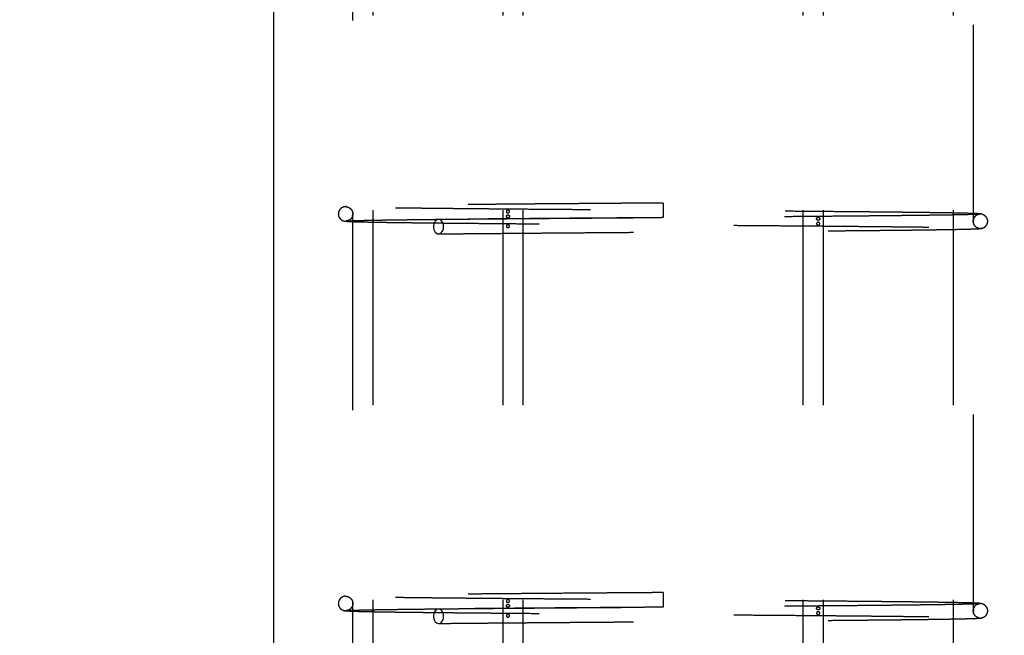
# Model space of a CAD drawing. Extents: x 0.2 to 16.8, y 0.2 to 10.8.
# Drawn here: x 2.4 to 2.9, y 6.7 to 7 of the extents above; entities that cross this region are included whole.
import ezdxf

# ---------------------------------------------------------------- set-up
doc = ezdxf.new("R2010")
doc.units = 0
doc.header["$MEASUREMENT"] = 0
doc.header["$PDSIZE"] = -1
doc.linetypes.add('SLD-DASHED', pattern=[0.075, 0.05, -0.025])
doc.linetypes.add('SLD-SOLID', pattern=[0])
doc.layers.get('0').update_dxf_attribs({"linetype": 'CONTINUOUS'})
doc.layers.get('DEFPOINTS').update_dxf_attribs({"linetype": 'CONTINUOUS'})
doc.layers.add('LAYER_1', color=7, linetype='SLD-SOLID')
doc.styles.add('SLDTEXTSTYLE1', font='ARIAL.TTF', dxfattribs={"width": 0.948})
doc.dimstyles.new('SLDDIMSTYLE1', dxfattribs={"dimtxt": 0.101115, "dimasz": 0.188, "dimexe": 0, "dimexo": 0.0625, "dimgap": 0.025279, "dimtad": 0, "dimtih": 1, "dimtoh": 1, "dimdec": 1, "dimlfac": 60, "dimrnd": 1e-09, "dimzin": 12, "dimtxsty": 'SLDTEXTSTYLE1', "dimsah": 1, "dimcen": 0.09, "dimazin": 3, "dimtfac": 1, "dimtdec": 1, "dimtmove": 0, "dimatfit": 3, "dimtolj": 1, "dimtzin": 12})
doc.dimstyles.new('SLDDIMSTYLE2', dxfattribs={"dimtxt": 0.101115, "dimasz": 0.188, "dimexe": 0, "dimexo": 0.0625, "dimgap": 0.025279, "dimtad": 0, "dimtih": 1, "dimtoh": 1, "dimdec": 1, "dimlfac": 60, "dimrnd": 1e-09, "dimzin": 4, "dimtxsty": 'SLDTEXTSTYLE1', "dimsah": 1, "dimcen": 0.09, "dimazin": 3, "dimtfac": 1, "dimtdec": 1, "dimtmove": 0, "dimatfit": 3, "dimtolj": 1, "dimtzin": 12})

# ---------------------------------------------------------------- blocks, each defined once
blk = doc.blocks.new('_D_7')
at = {"layer": 'DEFPOINTS', "color": 0}
for p in [(0.79758, 7.68809), (2.56285, 7.68809), (2.56285, 7.60476)]:
    blk.add_point(p, dxfattribs=at)
at = {"layer": 'LAYER_1', "color": 0}
for p, q in [((0.98558, 8.75071), (0.79758, 8.75071)), ((0.79758, 8.75071), (0.79758, 7.68809)), ((2.50035, 7.68809), (0.79758, 7.68809)), ((0.79758, 7.60476), (0.79758, 7.68809)), ((0.79758, 7.68809), (0.79758, 7.60476)), ((2.50035, 7.60476), (0.79758, 7.60476)), ((0.79758, 7.41676), (0.79758, 7.22876))]:
    blk.add_line(p, q, dxfattribs=at)
for points in [[(0.76624, 7.87609), (0.82891, 7.87609), (0.79758, 7.68809)], [(0.82891, 7.41676), (0.76624, 7.41676), (0.79758, 7.60476)]]:
    blk.add_solid(points, dxfattribs=at)
at = {"layer": 'LAYER_1', "color": 0, "insert": (1.01086, 9.31371), "char_height": 0.1011149, "attachment_point": 1, "style": 'SLDTEXTSTYLE1'}
blk.add_mtext('\\A1;5.0 [130] MEASURED FROM TOP OF OPERATOR PILE.\\PAREA ALONG ENTIRE GATE TRAVEL MUST BE \\PCLEAR OF OBSTRUCTIONS TO ALLOW FOR\\PPROPER  OPERATION OF GATE.\\PSURROUNDING GROUND SHOULD BE RESILIENT \\PENOUGH TO ALLOW CLEARING OF MUD, SNOW, ICE\\POR DEBRIS BUILD UP.', dxfattribs=at)
blk = doc.blocks.new('_D_8')
at = {"layer": 'DEFPOINTS', "color": 0}
for p in [(9.41545, 7.62476), (2.56285, 7.60476), (7.03094, 7.60476)]:
    blk.add_point(p, dxfattribs=at)
at = {"layer": 'LAYER_1', "color": 0}
for p, q in [((7.03094, 7.81276), (7.03094, 8.00076)), ((9.35295, 7.62476), (7.03094, 7.62476)), ((7.03094, 7.62476), (7.03094, 7.60476)), ((7.03094, 7.60476), (7.03094, 7.62476)), ((2.62535, 7.60476), (7.03094, 7.60476)), ((7.03094, 5.89137), (7.03094, 7.60476)), ((6.84294, 5.89137), (7.03094, 5.89137))]:
    blk.add_line(p, q, dxfattribs=at)
for points in [[(6.99961, 7.81276), (7.06228, 7.81276), (7.03094, 7.62476)], [(7.06228, 7.41676), (6.99961, 7.41676), (7.03094, 7.60476)]]:
    blk.add_solid(points, dxfattribs=at)
at = {"layer": 'LAYER_1', "color": 0, "insert": (4.61708, 6.11389), "char_height": 0.1011149, "attachment_point": 1, "style": 'SLDTEXTSTYLE1'}
blk.add_mtext('\\A1;CAST THE 2 BACKSET PILES\\P1.2 [30] BELOW THE HIGHEST\\PELEVATION ALONG GATE TRAVEL', dxfattribs=at)
blk = doc.blocks.new('_D_9')
at = {"layer": 'DEFPOINTS', "color": 0}
for p in [(9.41545, 7.62476), (2.55778, 7.57143), (5.28651, 7.57143)]:
    blk.add_point(p, dxfattribs=at)
at = {"layer": 'LAYER_1', "color": 0}
for p, q in [((5.28651, 7.81276), (5.28651, 8.00076)), ((9.35295, 7.62476), (5.28651, 7.62476)), ((5.28651, 7.62476), (5.28651, 7.57143)), ((5.28651, 7.57143), (5.28651, 7.62476)), ((2.62028, 7.57143), (5.28651, 7.57143)), ((5.28651, 6.92792), (5.28651, 7.57143)), ((5.09851, 6.92792), (5.28651, 6.92792))]:
    blk.add_line(p, q, dxfattribs=at)
for points in [[(5.25517, 7.81276), (5.31784, 7.81276), (5.28651, 7.62476)], [(5.31784, 7.38343), (5.25517, 7.38343), (5.28651, 7.57143)]]:
    blk.add_solid(points, dxfattribs=at)
at = {"layer": 'LAYER_1', "color": 0, "insert": (3.6, 7.23556), "char_height": 0.1011149, "attachment_point": 1, "style": 'SLDTEXTSTYLE1'}
blk.add_mtext('\\A1;CAST REAR REST PILE\\P3.2 [81] BELOW THE \\PHIGHEST ELEVATION\\PALONG GATE TRAVEL', dxfattribs=at)

msp = doc.modelspace()

# ---------------------------------------------------------------- linework, layer by layer
at = {"color": 7, "linetype": 'SLD-SOLID'}
msp.add_line((2.55779, 7.57143), (2.55779, 6.37143), dxfattribs=at)
at = {"color": 9, "linetype": 'SLD-DASHED'}
for p, q in [((2.60895, 6.42143), (2.60895, 7.52143)), ((2.67549, 7.52143), (2.67549, 6.42143)), ((2.68599, 6.42143), (2.68599, 7.52143)), ((2.82958, 7.52143), (2.82958, 6.42143)), ((2.84008, 6.42143), (2.84008, 7.52143)), ((2.90662, 7.52143), (2.90662, 6.42143)), ((2.59845, 7.11878), (2.59845, 6.92031)), ((2.91712, 6.91657), (2.91712, 7.11504)), ((2.75779, 6.92513), (2.75779, 6.91772)), ((2.59569, 6.92316), (2.59575, 6.92318)), ((2.59853, 6.91951), (2.59853, 6.91964)), ((2.594, 6.91598), (2.59403, 6.91596)), ((2.59845, 6.91878), (2.59845, 6.72031)), ((2.91712, 6.71657), (2.91712, 6.91504)), ((2.59569, 6.72316), (2.59575, 6.72318)), ((2.75779, 6.72513), (2.75779, 6.71772)), ((2.59845, 6.71878), (2.59845, 6.52031)), ((2.59853, 6.71951), (2.59853, 6.71964)), ((2.594, 6.71598), (2.59403, 6.71596)), ((2.91712, 6.51657), (2.91712, 6.71504))]:
    msp.add_line(p, q, dxfattribs=at)
at = {"color": 9, "linetype": 'SLD-DASHED', "flags": 128}
for points in [[(2.64518, 6.91299), (2.64509, 6.91391), (2.64485, 6.91478), (2.64447, 6.91553), (2.64396, 6.91612), (2.64337, 6.91652), (2.64272, 6.91669), (2.64206, 6.91663), (2.64144, 6.91634), (2.64088, 6.91585), (2.64043, 6.91517), (2.64012, 6.91435), (2.63995, 6.91345), (2.63995, 6.91252), (2.64012, 6.91162), (2.64043, 6.91081), (2.64088, 6.91013), (2.64144, 6.90963), (2.64206, 6.90935), (2.64272, 6.90929), (2.64337, 6.90946), (2.64396, 6.90986), (2.64447, 6.91045), (2.64485, 6.9112), (2.64509, 6.91207), (2.64518, 6.91299)], [(2.91712, 6.91504), (2.91712, 6.91503), (2.9171, 6.9151), (2.91707, 6.91526), (2.91705, 6.91545), (2.91704, 6.91569), (2.91704, 6.91592), (2.91705, 6.91612), (2.91707, 6.9163), (2.91709, 6.91645), (2.91711, 6.91655), (2.91712, 6.91657), (2.91712, 6.91657)], [(2.64518, 6.71299), (2.64509, 6.71391), (2.64485, 6.71478), (2.64447, 6.71553), (2.64396, 6.71612), (2.64337, 6.71652), (2.64272, 6.71669), (2.64206, 6.71663), (2.64144, 6.71634), (2.64088, 6.71585), (2.64043, 6.71517), (2.64012, 6.71435), (2.63995, 6.71345), (2.63995, 6.71252), (2.64012, 6.71162), (2.64043, 6.71081), (2.64088, 6.71013), (2.64144, 6.70963), (2.64206, 6.70935), (2.64272, 6.70929), (2.64337, 6.70946), (2.64396, 6.70986), (2.64447, 6.71045), (2.64485, 6.7112), (2.64509, 6.71207), (2.64518, 6.71299)], [(2.91712, 6.71504), (2.91712, 6.71503), (2.9171, 6.7151), (2.91707, 6.71526), (2.91705, 6.71545), (2.91704, 6.71569), (2.91704, 6.71592), (2.91705, 6.71612), (2.91707, 6.7163), (2.91709, 6.71645), (2.91711, 6.71655), (2.91712, 6.71657), (2.91712, 6.71657)]]:
    msp.add_lwpolyline(points, dxfattribs=at)
at = {"color": 9, "linetype": 'SLD-DASHED'}
for points, knots in [([(2.75779, 6.92513), (2.75601, 6.92512), (2.75266, 6.9251), (2.74789, 6.92506), (2.74339, 6.92503), (2.73886, 6.925), (2.73349, 6.92496), (2.7272, 6.92491), (2.71994, 6.92485), (2.71186, 6.92479), (2.70321, 6.92473), (2.6943, 6.92466), (2.68574, 6.92459), (2.6776, 6.92452), (2.66987, 6.92445), (2.66334, 6.9244), (2.6579, 6.92435), (2.65343, 6.9243), (2.64915, 6.92426), (2.64494, 6.92422), (2.64071, 6.92418), (2.63637, 6.92413), (2.63191, 6.92408), (2.62738, 6.92403), (2.62298, 6.92397), (2.61876, 6.92392), (2.61477, 6.92386), (2.61094, 6.9238), (2.60733, 6.92373), (2.60401, 6.92366), (2.60106, 6.92359), (2.59855, 6.92352), (2.59659, 6.92344), (2.59517, 6.92336), (2.59484, 6.92331), (2.59467, 6.92328)], [0, 0, 0, 0, 0.021153, 0.039864, 0.056821, 0.074793, 0.094068, 0.121279, 0.150727, 0.182413, 0.220735, 0.258809, 0.296114, 0.332652, 0.368421, 0.403423, 0.426515, 0.449258, 0.471656, 0.493814, 0.517408, 0.542538, 0.569607, 0.598616, 0.629565, 0.659384, 0.690807, 0.723836, 0.758469, 0.794708, 0.832552, 0.872003, 0.913061, 0.955726, 1, 1, 1, 1]), ([(2.5951, 6.92333), (2.59466, 6.92329), (2.59385, 6.92321), (2.59284, 6.92271), (2.59214, 6.92213), (2.5917, 6.92156), (2.59143, 6.92106), (2.59129, 6.92068), (2.59122, 6.92042), (2.59118, 6.92022), (2.59111, 6.91977), (2.59111, 6.91932), (2.59119, 6.91874), (2.59137, 6.91814), (2.59175, 6.91742), (2.59242, 6.91666), (2.59349, 6.91597), (2.5944, 6.91587), (2.59488, 6.91581)], [0, 0, 0, 0, 0.13591, 0.253931, 0.353317, 0.434002, 0.496325, 0.540836, 0.556705, 0.568604, 0.585568, 0.632037, 0.666217, 0.70966, 0.763765, 0.829969, 0.909081, 1, 1, 1, 1]), ([(2.59489, 6.92323), (2.59527, 6.92319), (2.596, 6.92313), (2.59692, 6.92265), (2.59756, 6.92209), (2.59799, 6.92151), (2.59826, 6.92098), (2.5984, 6.92058), (2.59845, 6.92034), (2.59846, 6.92026)], [0, 0, 0, 0, 0.234727, 0.438315, 0.609219, 0.748827, 0.871119, 0.961167, 1, 1, 1, 1]), ([(2.59852, 6.91925), (2.5985, 6.9191), (2.59847, 6.91875), (2.5983, 6.91818), (2.59797, 6.91747), (2.59735, 6.91673), (2.59636, 6.91605), (2.59554, 6.91596), (2.5951, 6.91591)], [0, 0, 0, 0, 0.0881599, 0.2092194, 0.3591685, 0.5401896, 0.753957, 1, 1, 1, 1]), ([(2.92046, 6.91959), (2.92015, 6.91962), (2.91956, 6.91967), (2.91796, 6.91974), (2.91594, 6.9198), (2.9135, 6.91987), (2.91071, 6.91993), (2.90744, 6.92), (2.90367, 6.92006), (2.8994, 6.92013), (2.89495, 6.92019), (2.89039, 6.92025), (2.88564, 6.92031), (2.88072, 6.92036), (2.87572, 6.92042), (2.87089, 6.92047), (2.86628, 6.92051), (2.86039, 6.92057), (2.85288, 6.92064), (2.84368, 6.92072), (2.83431, 6.9208), (2.82483, 6.92088), (2.81498, 6.92096), (2.80481, 6.92103), (2.79438, 6.92111), (2.78378, 6.92119), (2.77306, 6.92127), (2.76227, 6.92135), (2.75146, 6.92143), (2.74068, 6.92151), (2.72998, 6.92159), (2.71939, 6.92167), (2.70898, 6.92175), (2.69878, 6.92183), (2.68884, 6.9219), (2.67921, 6.92198), (2.66992, 6.92206), (2.66098, 6.92214), (2.65242, 6.92222), (2.64504, 6.9223), (2.63875, 6.92236), (2.63344, 6.92242), (2.6284, 6.92248), (2.62364, 6.92254), (2.61919, 6.9226), (2.61499, 6.92266), (2.61119, 6.92272), (2.60776, 6.92278), (2.60469, 6.92284), (2.60193, 6.9229), (2.59972, 6.92296), (2.59802, 6.92301), (2.5968, 6.92306), (2.59594, 6.9231), (2.59575, 6.92313), (2.59566, 6.92314)], [0, 0, 0, 0, 0.019925, 0.0392, 0.057824, 0.075798, 0.093121, 0.109794, 0.128944, 0.147157, 0.164435, 0.180778, 0.196185, 0.212332, 0.227305, 0.241106, 0.253734, 0.265377, 0.288173, 0.311199, 0.332333, 0.353659, 0.375175, 0.396883, 0.418713, 0.440545, 0.462378, 0.484209, 0.506041, 0.527873, 0.549704, 0.571534, 0.593365, 0.615195, 0.637025, 0.658855, 0.680684, 0.702541, 0.724586, 0.746844, 0.762874, 0.779013, 0.79526, 0.811616, 0.82808, 0.844672, 0.86212, 0.878391, 0.895595, 0.91373, 0.932793, 0.948711, 0.965219, 0.982316, 1, 1, 1, 1]), ([(2.59846, 6.92031), (2.59845, 6.92031), (2.59845, 6.92033), (2.59847, 6.92024), (2.5985, 6.92006), (2.59853, 6.91985), (2.59854, 6.91967), (2.59854, 6.91957), (2.59854, 6.91956)], [0, 0, 0, 0, 0.102194, 0.383884, 0.600768, 0.78418, 0.968364, 1, 1, 1, 1]), ([(2.59854, 6.91956), (2.59853, 6.91948), (2.59853, 6.91933), (2.59851, 6.91912), (2.59848, 6.91895), (2.59846, 6.91882), (2.59845, 6.91876), (2.59846, 6.91881), (2.59849, 6.91897), (2.59852, 6.91915), (2.59852, 6.91926), (2.59852, 6.91929)], [0, 0, 0, 0, 0.0963074, 0.1923511, 0.2928512, 0.4102112, 0.5475464, 0.7007722, 0.8541722, 0.9600761, 1, 1, 1, 1]), ([(2.59853, 6.91974), (2.59853, 6.91978), (2.59852, 6.9199), (2.5985, 6.92006), (2.59847, 6.92022), (2.59846, 6.92027), (2.59846, 6.9203)], [0, 0, 0, 0, 0.147821, 0.393235, 0.672432, 1, 1, 1, 1]), ([(2.67897, 6.92081), (2.67896, 6.92073), (2.67895, 6.92057), (2.67883, 6.92037), (2.67865, 6.9202), (2.67842, 6.92007), (2.67812, 6.92001), (2.67782, 6.92006), (2.67757, 6.92022), (2.67742, 6.92044), (2.67735, 6.92068), (2.67735, 6.92092), (2.67741, 6.92113), (2.67753, 6.92132), (2.6777, 6.92147), (2.67794, 6.92157), (2.67824, 6.92158), (2.67854, 6.92149), (2.67878, 6.92131), (2.67892, 6.9211), (2.67897, 6.92092), (2.67897, 6.92082), (2.67897, 6.92081)], [0, 0, 0, 0, 0.04338, 0.086668, 0.131925, 0.18483, 0.246691, 0.315772, 0.384901, 0.432615, 0.480587, 0.522834, 0.562934, 0.605449, 0.653794, 0.710564, 0.776078, 0.846297, 0.900389, 0.946142, 0.992066, 1, 1, 1, 1]), ([(2.67735, 6.91831), (2.67736, 6.91823), (2.67737, 6.91808), (2.67747, 6.91787), (2.67762, 6.9177), (2.67783, 6.91757), (2.67811, 6.91751), (2.67843, 6.91756), (2.6787, 6.91772), (2.67889, 6.91794), (2.67897, 6.91818), (2.67897, 6.91842), (2.67889, 6.91863), (2.67876, 6.91881), (2.67856, 6.91897), (2.67829, 6.91907), (2.67799, 6.91908), (2.67771, 6.91899), (2.67751, 6.91881), (2.67739, 6.9186), (2.67735, 6.91842), (2.67735, 6.91832), (2.67735, 6.91831)], [0, 0, 0, 0, 0.0434, 0.08669, 0.131981, 0.18484, 0.246747, 0.315795, 0.384947, 0.432667, 0.480631, 0.522863, 0.562971, 0.605479, 0.65384, 0.71058, 0.776148, 0.846383, 0.900455, 0.946196, 0.992121, 1, 1, 1, 1]), ([(2.92004, 6.91945), (2.92003, 6.91943), (2.92002, 6.9194), (2.9193, 6.91934), (2.91807, 6.91928), (2.91636, 6.91922), (2.91428, 6.91916), (2.91186, 6.91911), (2.90905, 6.91905), (2.90587, 6.91899), (2.90234, 6.91893), (2.89868, 6.91888), (2.89496, 6.91883), (2.89124, 6.91878), (2.88757, 6.91873), (2.88359, 6.91869), (2.87917, 6.91864), (2.87418, 6.91858), (2.86897, 6.91853), (2.86349, 6.91848), (2.85728, 6.91842), (2.85028, 6.91835), (2.84241, 6.91829), (2.83419, 6.91822), (2.82568, 6.91815), (2.81693, 6.91808), (2.80803, 6.91801), (2.79903, 6.91794), (2.79057, 6.91788), (2.78268, 6.91782), (2.77541, 6.91776), (2.76814, 6.91771), (2.76227, 6.91767), (2.75882, 6.91764), (2.75779, 6.91763)], [0, 0, 0, 0, 0.029499, 0.067533, 0.104166, 0.139398, 0.173225, 0.205646, 0.236659, 0.270374, 0.302246, 0.332272, 0.36045, 0.386777, 0.411255, 0.433879, 0.462767, 0.49119, 0.5198, 0.548596, 0.577579, 0.614069, 0.65085, 0.687923, 0.725286, 0.76265, 0.799724, 0.836508, 0.873, 0.901987, 0.930788, 0.959402, 0.987832, 1, 1, 1, 1]), ([(2.91708, 6.9163), (2.91709, 6.91639), (2.91712, 6.91669), (2.91729, 6.91722), (2.91764, 6.91794), (2.91829, 6.9187), (2.91932, 6.91939), (2.92019, 6.91949), (2.92065, 6.91955)], [0, 0, 0, 0, 0.048972, 0.16707, 0.31855, 0.507117, 0.73497, 1, 1, 1, 1]), ([(2.92065, 6.91213), (2.92106, 6.91217), (2.92182, 6.91223), (2.92278, 6.9127), (2.92345, 6.91325), (2.92388, 6.91381), (2.92414, 6.9143), (2.92428, 6.91467), (2.92435, 6.91494), (2.92438, 6.91509), (2.9244, 6.91519), (2.92441, 6.91526), (2.92442, 6.91533), (2.92444, 6.91552), (2.92445, 6.91579), (2.92444, 6.91615), (2.92435, 6.91663), (2.92413, 6.91723), (2.92369, 6.91796), (2.92289, 6.91873), (2.92163, 6.91945), (2.92052, 6.91957), (2.91993, 6.91963)], [0, 0, 0, 0, 0.074587, 0.138581, 0.191502, 0.2335, 0.265073, 0.287024, 0.294886, 0.301185, 0.303994, 0.306769, 0.31004, 0.314082, 0.339381, 0.380837, 0.439513, 0.515757, 0.609884, 0.722137, 0.852444, 1, 1, 1, 1]), ([(2.59416, 6.91588), (2.59434, 6.91585), (2.59468, 6.9158), (2.59576, 6.91572), (2.59718, 6.91565), (2.59906, 6.91557), (2.60144, 6.9155), (2.60436, 6.91543), (2.60753, 6.91537), (2.61105, 6.91531), (2.61488, 6.91524), (2.61909, 6.91518), (2.62356, 6.91512), (2.62833, 6.91506), (2.63338, 6.91501), (2.6387, 6.91495), (2.645, 6.91488), (2.65238, 6.91481), (2.66095, 6.91473), (2.66989, 6.91465), (2.67919, 6.91457), (2.68883, 6.91449), (2.69878, 6.91441), (2.70898, 6.91433), (2.71939, 6.91425), (2.72997, 6.91417), (2.74068, 6.91409), (2.75146, 6.91402), (2.76227, 6.91394), (2.77306, 6.91386), (2.78378, 6.91378), (2.79438, 6.9137), (2.80481, 6.91362), (2.81498, 6.91354), (2.82482, 6.91346), (2.83429, 6.91339), (2.84247, 6.91332), (2.84944, 6.91326), (2.85532, 6.9132), (2.86099, 6.91315), (2.86619, 6.9131), (2.8711, 6.91305), (2.87584, 6.913), (2.88075, 6.91295), (2.88559, 6.91289), (2.89031, 6.91284), (2.89485, 6.91278), (2.89928, 6.91271), (2.90353, 6.91265), (2.90728, 6.91258), (2.91053, 6.91252), (2.9133, 6.91246), (2.91571, 6.91239), (2.91771, 6.91233), (2.91928, 6.91226), (2.91986, 6.91221), (2.92015, 6.91219)], [0, 0, 0, 0, 0.017827, 0.035038, 0.051637, 0.067624, 0.086749, 0.104924, 0.122153, 0.138437, 0.155894, 0.172491, 0.188958, 0.205316, 0.221564, 0.237703, 0.253733, 0.275989, 0.29803, 0.319883, 0.341707, 0.363531, 0.385356, 0.407179, 0.429002, 0.450824, 0.472647, 0.49447, 0.516292, 0.538114, 0.559935, 0.581756, 0.603575, 0.62527, 0.646774, 0.668086, 0.689207, 0.703878, 0.718456, 0.73294, 0.747497, 0.759962, 0.773557, 0.78828, 0.804133, 0.819524, 0.835848, 0.853105, 0.871294, 0.890416, 0.907063, 0.924357, 0.942298, 0.960885, 0.980119, 1, 1, 1, 1]), ([(2.59508, 6.91588), (2.59524, 6.91591), (2.59555, 6.91596), (2.59692, 6.91604), (2.59885, 6.91611), (2.60132, 6.91618), (2.60424, 6.91625), (2.60752, 6.91632), (2.6111, 6.91638), (2.61491, 6.91644), (2.61888, 6.9165), (2.6231, 6.91656), (2.62754, 6.91661), (2.63213, 6.91667), (2.63666, 6.91672), (2.64013, 6.91676), (2.64212, 6.91678), (2.64259, 6.91678)], [0, 0, 0, 0, 0.089852, 0.176461, 0.259825, 0.339944, 0.416816, 0.490439, 0.560813, 0.627935, 0.691804, 0.752422, 0.816449, 0.876393, 0.932253, 0.98403, 1, 1, 1, 1]), ([(2.75779, 6.91763), (2.75637, 6.91762), (2.75302, 6.9176), (2.74761, 6.91756), (2.74139, 6.91751), (2.73472, 6.91746), (2.72763, 6.91741), (2.72014, 6.91736), (2.71227, 6.9173), (2.70444, 6.91724), (2.6967, 6.91718), (2.68911, 6.91711), (2.68136, 6.91705), (2.67353, 6.91699), (2.66564, 6.91692), (2.65778, 6.91685), (2.64998, 6.91677), (2.64504, 6.91672), (2.64254, 6.9167)], [0, 0, 0, 0, 0.033292, 0.078337, 0.127074, 0.179505, 0.23563, 0.295445, 0.358955, 0.426158, 0.487989, 0.552651, 0.62014, 0.690455, 0.763599, 0.839568, 0.918376, 1, 1, 1, 1]), ([(2.64259, 6.91678), (2.64352, 6.91679), (2.64617, 6.91682), (2.6508, 6.91686), (2.65653, 6.91692), (2.66288, 6.91698), (2.66989, 6.91704), (2.67761, 6.91711), (2.68576, 6.91717), (2.69431, 6.91724), (2.70321, 6.91731), (2.71175, 6.91738), (2.71962, 6.91744), (2.72658, 6.91749), (2.73309, 6.91754), (2.73875, 6.91758), (2.74364, 6.91762), (2.74805, 6.91765), (2.75274, 6.91768), (2.75604, 6.91771), (2.75779, 6.91772)], [0, 0, 0, 0, 0.03071, 0.087887, 0.146114, 0.205513, 0.274436, 0.344872, 0.416823, 0.490288, 0.565267, 0.640737, 0.700399, 0.756047, 0.807682, 0.855304, 0.889909, 0.922718, 0.95904, 1, 1, 1, 1]), ([(2.67897, 6.91331), (2.67896, 6.91323), (2.67894, 6.91308), (2.67883, 6.91287), (2.67865, 6.9127), (2.67841, 6.91257), (2.67812, 6.91251), (2.67782, 6.91256), (2.67757, 6.91272), (2.67742, 6.91294), (2.67735, 6.91318), (2.67735, 6.91342), (2.67741, 6.91363), (2.67753, 6.91381), (2.6777, 6.91397), (2.67794, 6.91407), (2.67824, 6.91408), (2.67854, 6.91399), (2.67878, 6.91381), (2.67892, 6.9136), (2.67897, 6.91342), (2.67897, 6.91332), (2.67897, 6.91331)], [0, 0, 0, 0, 0.043408, 0.086681, 0.131983, 0.184876, 0.246756, 0.315811, 0.384945, 0.432673, 0.480641, 0.522874, 0.562984, 0.605488, 0.653841, 0.710599, 0.776129, 0.846383, 0.900462, 0.946186, 0.99212, 1, 1, 1, 1]), ([(2.8366, 6.91706), (2.83661, 6.91698), (2.83662, 6.91683), (2.83674, 6.91662), (2.83692, 6.91645), (2.83715, 6.91632), (2.83745, 6.91626), (2.83775, 6.91631), (2.838, 6.91647), (2.83815, 6.91669), (2.83822, 6.91693), (2.83822, 6.91717), (2.83816, 6.91738), (2.83804, 6.91757), (2.83787, 6.91772), (2.83763, 6.91782), (2.83732, 6.91783), (2.83703, 6.91774), (2.83679, 6.91756), (2.83665, 6.91735), (2.8366, 6.91717), (2.8366, 6.91707), (2.8366, 6.91706)], [0, 0, 0, 0, 0.043393, 0.086671, 0.131979, 0.184857, 0.246753, 0.31577, 0.384925, 0.432655, 0.480617, 0.522866, 0.562966, 0.605467, 0.65386, 0.710556, 0.776103, 0.846312, 0.90043, 0.946159, 0.992073, 1, 1, 1, 1]), ([(2.83822, 6.91456), (2.83821, 6.91448), (2.8382, 6.91432), (2.8381, 6.91412), (2.83795, 6.91395), (2.83774, 6.91382), (2.83746, 6.91376), (2.83714, 6.91381), (2.83687, 6.91397), (2.83668, 6.91419), (2.8366, 6.91443), (2.8366, 6.91467), (2.83667, 6.91488), (2.83681, 6.91507), (2.83701, 6.91522), (2.83728, 6.91532), (2.83758, 6.91533), (2.83786, 6.91524), (2.83806, 6.91506), (2.83818, 6.91485), (2.83822, 6.91467), (2.83822, 6.91457), (2.83822, 6.91456)], [0, 0, 0, 0, 0.043387, 0.08665, 0.131964, 0.184821, 0.246707, 0.315764, 0.384923, 0.432647, 0.480615, 0.522849, 0.562979, 0.605485, 0.653804, 0.710573, 0.776104, 0.846301, 0.900413, 0.946141, 0.992075, 1, 1, 1, 1]), ([(2.91712, 6.91657), (2.91712, 6.91657), (2.91711, 6.91655), (2.91709, 6.91643), (2.91706, 6.91623), (2.91704, 6.91599), (2.91703, 6.91575), (2.91704, 6.91553), (2.91706, 6.91534), (2.91709, 6.91518), (2.9171, 6.91512), (2.9171, 6.91509)], [0, 0, 0, 0, 0.1335767, 0.2674349, 0.3844903, 0.5022074, 0.6033398, 0.6960595, 0.7918002, 0.899108, 1, 1, 1, 1]), ([(2.91993, 6.91221), (2.91966, 6.91224), (2.91916, 6.91229), (2.91844, 6.91274), (2.91791, 6.91329), (2.91756, 6.91383), (2.91733, 6.91431), (2.91721, 6.91468), (2.91714, 6.91493), (2.91711, 6.91505), (2.91711, 6.91509)], [0, 0, 0, 0, 0.248982, 0.461665, 0.63852, 0.780268, 0.887643, 0.961375, 0.98596, 1, 1, 1, 1]), ([(2.64258, 6.90928), (2.64508, 6.90931), (2.65001, 6.90936), (2.65781, 6.90943), (2.66567, 6.9095), (2.67354, 6.90957), (2.68138, 6.90964), (2.68912, 6.9097), (2.69671, 6.90976), (2.70445, 6.90982), (2.71228, 6.90988), (2.72014, 6.90994), (2.72763, 6.91), (2.73472, 6.91005), (2.74139, 6.9101), (2.74761, 6.91014), (2.75406, 6.91019), (2.76085, 6.91024), (2.76814, 6.9103), (2.77541, 6.91035), (2.78268, 6.9104), (2.79057, 6.91046), (2.79904, 6.91052), (2.80804, 6.91059), (2.81694, 6.91066), (2.82569, 6.91073), (2.83421, 6.9108), (2.84243, 6.91087), (2.8503, 6.91094), (2.85731, 6.911), (2.86353, 6.91106), (2.86901, 6.91112), (2.87423, 6.91117), (2.87922, 6.91122), (2.88365, 6.91127), (2.88766, 6.91132), (2.89135, 6.91137), (2.89511, 6.91142), (2.89889, 6.91147), (2.90262, 6.91153), (2.90623, 6.91159), (2.9095, 6.91165), (2.91241, 6.91171), (2.91493, 6.91178), (2.91714, 6.91185), (2.91896, 6.91192), (2.92034, 6.912), (2.92124, 6.91208), (2.92134, 6.91214), (2.92139, 6.91216)], [0, 0, 0, 0, 0.027085, 0.053235, 0.078446, 0.102718, 0.126053, 0.148451, 0.16991, 0.190432, 0.212736, 0.233814, 0.253667, 0.272296, 0.289698, 0.305875, 0.320827, 0.339917, 0.3587, 0.377606, 0.396636, 0.415787, 0.4399, 0.464205, 0.488703, 0.513392, 0.538083, 0.562581, 0.586887, 0.611002, 0.630157, 0.649189, 0.668099, 0.686885, 0.70598, 0.720936, 0.737119, 0.754531, 0.773172, 0.793043, 0.814145, 0.836481, 0.857038, 0.87854, 0.900991, 0.92439, 0.948739, 0.974039, 1, 1, 1, 1]), ([(2.5951, 6.72333), (2.59466, 6.72329), (2.59385, 6.72321), (2.59284, 6.72271), (2.59214, 6.72213), (2.5917, 6.72156), (2.59143, 6.72106), (2.59129, 6.72068), (2.59122, 6.72042), (2.59118, 6.72022), (2.59111, 6.71977), (2.59111, 6.71932), (2.59119, 6.71874), (2.59137, 6.71814), (2.59175, 6.71742), (2.59242, 6.71666), (2.59349, 6.71597), (2.5944, 6.71587), (2.59488, 6.71581)], [0, 0, 0, 0, 0.1359096, 0.2539299, 0.3533172, 0.434003, 0.4963258, 0.540836, 0.5567034, 0.5686024, 0.5855657, 0.6320387, 0.6662153, 0.709661, 0.7637661, 0.8299674, 0.9090818, 1, 1, 1, 1]), ([(2.75779, 6.72513), (2.75601, 6.72512), (2.75266, 6.7251), (2.74789, 6.72506), (2.74339, 6.72503), (2.73886, 6.725), (2.73349, 6.72496), (2.7272, 6.72491), (2.71994, 6.72485), (2.71186, 6.72479), (2.70321, 6.72473), (2.6943, 6.72466), (2.68574, 6.72459), (2.6776, 6.72452), (2.66987, 6.72445), (2.66334, 6.7244), (2.6579, 6.72435), (2.65343, 6.7243), (2.64915, 6.72426), (2.64494, 6.72422), (2.64071, 6.72418), (2.63637, 6.72413), (2.63191, 6.72408), (2.62738, 6.72403), (2.62298, 6.72397), (2.61876, 6.72392), (2.61477, 6.72386), (2.61094, 6.7238), (2.60733, 6.72373), (2.60401, 6.72366), (2.60106, 6.72359), (2.59855, 6.72352), (2.59659, 6.72344), (2.59517, 6.72336), (2.59484, 6.72331), (2.59467, 6.72328)], [0, 0, 0, 0, 0.0211526, 0.0398638, 0.0568213, 0.0747927, 0.0940679, 0.121279, 0.1507273, 0.1824128, 0.2207346, 0.2588091, 0.2961143, 0.3326522, 0.3684213, 0.4034231, 0.4265147, 0.4492583, 0.4716561, 0.4938136, 0.5174083, 0.5425376, 0.5696068, 0.5986156, 0.6295646, 0.6593838, 0.6908075, 0.7238357, 0.7584692, 0.7947076, 0.832552, 0.872003, 0.9130609, 0.9557263, 1, 1, 1, 1]), ([(2.59489, 6.72323), (2.59527, 6.72319), (2.596, 6.72313), (2.59692, 6.72265), (2.59756, 6.72209), (2.59799, 6.72151), (2.59826, 6.72098), (2.5984, 6.72058), (2.59845, 6.72034), (2.59846, 6.72026)], [0, 0, 0, 0, 0.234729, 0.438315, 0.609219, 0.748835, 0.871128, 0.961166, 1, 1, 1, 1]), ([(2.92046, 6.71959), (2.92015, 6.71962), (2.91956, 6.71967), (2.91796, 6.71974), (2.91594, 6.7198), (2.9135, 6.71987), (2.91071, 6.71993), (2.90744, 6.72), (2.90367, 6.72006), (2.8994, 6.72013), (2.89495, 6.72019), (2.89039, 6.72025), (2.88564, 6.72031), (2.88072, 6.72036), (2.87572, 6.72042), (2.87089, 6.72047), (2.86628, 6.72051), (2.86039, 6.72057), (2.85288, 6.72064), (2.84368, 6.72072), (2.83431, 6.7208), (2.82483, 6.72088), (2.81498, 6.72096), (2.80481, 6.72103), (2.79438, 6.72111), (2.78378, 6.72119), (2.77306, 6.72127), (2.76227, 6.72135), (2.75146, 6.72143), (2.74068, 6.72151), (2.72998, 6.72159), (2.71939, 6.72167), (2.70898, 6.72175), (2.69878, 6.72183), (2.68884, 6.7219), (2.67921, 6.72198), (2.66992, 6.72206), (2.66098, 6.72214), (2.65242, 6.72222), (2.64504, 6.7223), (2.63875, 6.72236), (2.63344, 6.72242), (2.6284, 6.72248), (2.62364, 6.72254), (2.61919, 6.7226), (2.61499, 6.72266), (2.61119, 6.72272), (2.60776, 6.72278), (2.60469, 6.72284), (2.60193, 6.7229), (2.59972, 6.72296), (2.59802, 6.72301), (2.5968, 6.72306), (2.59594, 6.7231), (2.59575, 6.72313), (2.59566, 6.72314)], [0, 0, 0, 0, 0.0199252, 0.0391999, 0.0578239, 0.0757976, 0.093121, 0.1097943, 0.1289438, 0.1471571, 0.1644352, 0.1807779, 0.1961855, 0.2123316, 0.227305, 0.2411059, 0.2537343, 0.265377, 0.2881725, 0.311199, 0.3323331, 0.3536589, 0.3751754, 0.3968827, 0.4187131, 0.4405452, 0.4623778, 0.4842094, 0.5060413, 0.5278727, 0.5497035, 0.5715343, 0.5933648, 0.615195, 0.6370254, 0.6588551, 0.6806841, 0.7025413, 0.7245862, 0.7468438, 0.7628741, 0.7790129, 0.7952599, 0.8116155, 0.8280796, 0.8446718, 0.8621203, 0.8783907, 0.8955948, 0.91373, 0.9327934, 0.9487112, 0.9652195, 0.9823163, 1, 1, 1, 1]), ([(2.59508, 6.71588), (2.59524, 6.71591), (2.59555, 6.71596), (2.59692, 6.71604), (2.59885, 6.71611), (2.60132, 6.71618), (2.60424, 6.71625), (2.60752, 6.71632), (2.6111, 6.71638), (2.61491, 6.71644), (2.61888, 6.7165), (2.6231, 6.71656), (2.62754, 6.71661), (2.63213, 6.71667), (2.63666, 6.71672), (2.64013, 6.71676), (2.64212, 6.71678), (2.64259, 6.71678)], [0, 0, 0, 0, 0.089852, 0.176461, 0.259825, 0.339944, 0.416816, 0.490439, 0.560813, 0.627935, 0.691804, 0.752422, 0.816449, 0.876393, 0.932253, 0.98403, 1, 1, 1, 1]), ([(2.59852, 6.71925), (2.5985, 6.7191), (2.59847, 6.71875), (2.5983, 6.71818), (2.59797, 6.71747), (2.59735, 6.71673), (2.59636, 6.71605), (2.59554, 6.71596), (2.5951, 6.71591)], [0, 0, 0, 0, 0.0881562, 0.2092195, 0.3591687, 0.5401899, 0.7539576, 1, 1, 1, 1]), ([(2.59846, 6.72031), (2.59845, 6.72031), (2.59845, 6.72033), (2.59847, 6.72024), (2.5985, 6.72006), (2.59853, 6.71985), (2.59854, 6.71967), (2.59854, 6.71957), (2.59854, 6.71956)], [0, 0, 0, 0, 0.102192, 0.383894, 0.600775, 0.784184, 0.968364, 1, 1, 1, 1]), ([(2.59854, 6.71956), (2.59853, 6.71948), (2.59853, 6.71933), (2.59851, 6.71912), (2.59848, 6.71895), (2.59846, 6.71882), (2.59845, 6.71876), (2.59846, 6.71881), (2.59849, 6.71897), (2.59852, 6.71915), (2.59852, 6.71926), (2.59852, 6.71929)], [0, 0, 0, 0, 0.0963061, 0.1923205, 0.2928412, 0.4101996, 0.547533, 0.7007611, 0.8541439, 0.9600463, 1, 1, 1, 1]), ([(2.59853, 6.71974), (2.59853, 6.71978), (2.59852, 6.7199), (2.5985, 6.72006), (2.59847, 6.72022), (2.59846, 6.72027), (2.59846, 6.7203)], [0, 0, 0, 0, 0.147821, 0.393235, 0.672431, 1, 1, 1, 1]), ([(2.75779, 6.71763), (2.75637, 6.71762), (2.75302, 6.7176), (2.74761, 6.71756), (2.74139, 6.71751), (2.73472, 6.71746), (2.72763, 6.71741), (2.72014, 6.71736), (2.71227, 6.7173), (2.70444, 6.71724), (2.6967, 6.71718), (2.68911, 6.71711), (2.68136, 6.71705), (2.67353, 6.71699), (2.66564, 6.71692), (2.65778, 6.71685), (2.64998, 6.71677), (2.64504, 6.71672), (2.64254, 6.7167)], [0, 0, 0, 0, 0.033292, 0.078337, 0.127074, 0.179505, 0.23563, 0.295445, 0.358955, 0.426158, 0.487989, 0.552651, 0.62014, 0.690455, 0.763599, 0.839568, 0.918376, 1, 1, 1, 1]), ([(2.64259, 6.71678), (2.64352, 6.71679), (2.64617, 6.71682), (2.6508, 6.71686), (2.65653, 6.71692), (2.66288, 6.71698), (2.66989, 6.71704), (2.67761, 6.71711), (2.68576, 6.71717), (2.69431, 6.71724), (2.70321, 6.71731), (2.71175, 6.71738), (2.71962, 6.71744), (2.72658, 6.71749), (2.73309, 6.71754), (2.73875, 6.71758), (2.74364, 6.71762), (2.74805, 6.71765), (2.75274, 6.71768), (2.75604, 6.71771), (2.75779, 6.71772)], [0, 0, 0, 0, 0.03071, 0.087887, 0.146114, 0.205513, 0.274436, 0.344872, 0.416823, 0.490288, 0.565267, 0.640737, 0.700399, 0.756047, 0.807682, 0.855304, 0.889909, 0.922718, 0.95904, 1, 1, 1, 1]), ([(2.67897, 6.72081), (2.67896, 6.72073), (2.67895, 6.72057), (2.67883, 6.72037), (2.67865, 6.7202), (2.67842, 6.72007), (2.67812, 6.72001), (2.67782, 6.72006), (2.67757, 6.72022), (2.67742, 6.72044), (2.67735, 6.72068), (2.67735, 6.72092), (2.67741, 6.72113), (2.67753, 6.72132), (2.6777, 6.72147), (2.67794, 6.72157), (2.67824, 6.72158), (2.67854, 6.72149), (2.67878, 6.72131), (2.67892, 6.7211), (2.67897, 6.72092), (2.67897, 6.72082), (2.67897, 6.72081)], [0, 0, 0, 0, 0.04338, 0.086668, 0.131925, 0.184824, 0.246687, 0.315768, 0.384898, 0.432623, 0.480581, 0.522829, 0.562942, 0.605457, 0.653794, 0.710564, 0.776078, 0.846297, 0.900389, 0.946142, 0.992066, 1, 1, 1, 1]), ([(2.67735, 6.71831), (2.67736, 6.71823), (2.67737, 6.71808), (2.67747, 6.71787), (2.67762, 6.7177), (2.67783, 6.71757), (2.67811, 6.71751), (2.67843, 6.71756), (2.6787, 6.71772), (2.67889, 6.71794), (2.67897, 6.71818), (2.67897, 6.71842), (2.67889, 6.71863), (2.67876, 6.71881), (2.67856, 6.71897), (2.67829, 6.71907), (2.67799, 6.71908), (2.67771, 6.71899), (2.67751, 6.71881), (2.67739, 6.7186), (2.67735, 6.71842), (2.67735, 6.71832), (2.67735, 6.71831)], [0, 0, 0, 0, 0.043415, 0.086692, 0.131993, 0.184852, 0.24676, 0.31581, 0.384956, 0.432676, 0.48064, 0.522887, 0.562995, 0.605491, 0.653852, 0.710593, 0.776161, 0.846396, 0.900469, 0.94621, 0.992121, 1, 1, 1, 1]), ([(2.92004, 6.71945), (2.92003, 6.71943), (2.92002, 6.7194), (2.9193, 6.71934), (2.91807, 6.71928), (2.91636, 6.71922), (2.91428, 6.71916), (2.91186, 6.71911), (2.90905, 6.71905), (2.90587, 6.71899), (2.90234, 6.71893), (2.89868, 6.71888), (2.89496, 6.71883), (2.89124, 6.71878), (2.88757, 6.71873), (2.88359, 6.71869), (2.87917, 6.71864), (2.87418, 6.71858), (2.86897, 6.71853), (2.86349, 6.71848), (2.85728, 6.71842), (2.85028, 6.71835), (2.84241, 6.71829), (2.83419, 6.71822), (2.82568, 6.71815), (2.81693, 6.71808), (2.80803, 6.71801), (2.79903, 6.71794), (2.79057, 6.71788), (2.78268, 6.71782), (2.77541, 6.71776), (2.76814, 6.71771), (2.76227, 6.71767), (2.75882, 6.71764), (2.75779, 6.71763)], [0, 0, 0, 0, 0.029499, 0.067533, 0.104166, 0.139398, 0.173225, 0.205646, 0.236659, 0.270374, 0.302246, 0.332272, 0.36045, 0.386777, 0.411255, 0.433879, 0.462767, 0.49119, 0.5198, 0.548596, 0.577579, 0.614069, 0.65085, 0.687923, 0.725286, 0.76265, 0.799724, 0.836508, 0.873, 0.901987, 0.930788, 0.959402, 0.987832, 1, 1, 1, 1]), ([(2.8366, 6.71706), (2.83661, 6.71698), (2.83662, 6.71682), (2.83674, 6.71662), (2.83692, 6.71645), (2.83715, 6.71632), (2.83745, 6.71626), (2.83775, 6.71631), (2.838, 6.71647), (2.83815, 6.71669), (2.83822, 6.71693), (2.83822, 6.71717), (2.83816, 6.71738), (2.83804, 6.71757), (2.83787, 6.71772), (2.83763, 6.71782), (2.83732, 6.71783), (2.83703, 6.71774), (2.83679, 6.71756), (2.83665, 6.71735), (2.8366, 6.71717), (2.8366, 6.71707), (2.8366, 6.71706)], [0, 0, 0, 0, 0.043392, 0.086671, 0.131978, 0.184855, 0.24675, 0.315767, 0.384921, 0.43265, 0.480625, 0.52286, 0.562973, 0.605462, 0.653854, 0.710555, 0.7761, 0.846308, 0.900417, 0.946145, 0.992073, 1, 1, 1, 1]), ([(2.91708, 6.7163), (2.91709, 6.71639), (2.91712, 6.71669), (2.91729, 6.71722), (2.91764, 6.71794), (2.91829, 6.7187), (2.91932, 6.71939), (2.92019, 6.71949), (2.92065, 6.71955)], [0, 0, 0, 0, 0.048981, 0.167071, 0.318551, 0.507118, 0.73497, 1, 1, 1, 1]), ([(2.92065, 6.71213), (2.92106, 6.71217), (2.92182, 6.71223), (2.92278, 6.7127), (2.92345, 6.71325), (2.92388, 6.71381), (2.92414, 6.7143), (2.92428, 6.71467), (2.92435, 6.71494), (2.92438, 6.71509), (2.9244, 6.71519), (2.92441, 6.71526), (2.92442, 6.71533), (2.92444, 6.71552), (2.92445, 6.71579), (2.92444, 6.71615), (2.92435, 6.71663), (2.92413, 6.71723), (2.92369, 6.71796), (2.92289, 6.71873), (2.92163, 6.71945), (2.92052, 6.71957), (2.91993, 6.71963)], [0, 0, 0, 0, 0.074588, 0.138581, 0.191501, 0.2335, 0.265073, 0.287023, 0.294885, 0.301185, 0.303994, 0.306769, 0.310039, 0.314081, 0.339382, 0.380837, 0.439513, 0.515758, 0.609884, 0.722137, 0.852445, 1, 1, 1, 1]), ([(2.59416, 6.71588), (2.59434, 6.71585), (2.59468, 6.7158), (2.59576, 6.71572), (2.59718, 6.71565), (2.59906, 6.71557), (2.60144, 6.7155), (2.60436, 6.71543), (2.60753, 6.71537), (2.61105, 6.71531), (2.61488, 6.71524), (2.61909, 6.71518), (2.62356, 6.71512), (2.62833, 6.71506), (2.63338, 6.71501), (2.6387, 6.71495), (2.645, 6.71488), (2.65238, 6.71481), (2.66095, 6.71473), (2.66989, 6.71465), (2.67919, 6.71457), (2.68883, 6.71449), (2.69878, 6.71441), (2.70898, 6.71433), (2.71939, 6.71425), (2.72997, 6.71417), (2.74068, 6.71409), (2.75146, 6.71402), (2.76227, 6.71394), (2.77306, 6.71386), (2.78378, 6.71378), (2.79438, 6.7137), (2.80481, 6.71362), (2.81498, 6.71354), (2.82482, 6.71346), (2.83429, 6.71339), (2.84247, 6.71332), (2.84944, 6.71326), (2.85532, 6.7132), (2.86099, 6.71315), (2.86619, 6.7131), (2.8711, 6.71305), (2.87584, 6.713), (2.88075, 6.71295), (2.88559, 6.71289), (2.89031, 6.71284), (2.89485, 6.71278), (2.89928, 6.71271), (2.90353, 6.71265), (2.90728, 6.71258), (2.91053, 6.71252), (2.9133, 6.71246), (2.91571, 6.71239), (2.91771, 6.71233), (2.91928, 6.71226), (2.91986, 6.71221), (2.92015, 6.71219)], [0, 0, 0, 0, 0.017827, 0.035038, 0.051637, 0.067624, 0.086749, 0.104924, 0.122153, 0.138437, 0.155894, 0.172491, 0.188958, 0.205316, 0.221564, 0.237703, 0.253733, 0.275989, 0.29803, 0.319883, 0.341707, 0.363531, 0.385356, 0.407179, 0.429002, 0.450824, 0.472647, 0.49447, 0.516292, 0.538114, 0.559935, 0.581756, 0.603575, 0.62527, 0.646774, 0.668086, 0.689207, 0.703878, 0.718456, 0.73294, 0.747497, 0.759962, 0.773557, 0.78828, 0.804133, 0.819524, 0.835848, 0.853105, 0.871294, 0.890416, 0.907063, 0.924357, 0.942298, 0.960885, 0.980119, 1, 1, 1, 1]), ([(2.64258, 6.70928), (2.64508, 6.70931), (2.65001, 6.70936), (2.65781, 6.70943), (2.66567, 6.7095), (2.67354, 6.70957), (2.68138, 6.70964), (2.68912, 6.7097), (2.69671, 6.70976), (2.70445, 6.70982), (2.71228, 6.70988), (2.72014, 6.70994), (2.72763, 6.71), (2.73472, 6.71005), (2.74139, 6.7101), (2.74761, 6.71014), (2.75406, 6.71019), (2.76085, 6.71024), (2.76814, 6.7103), (2.77541, 6.71035), (2.78268, 6.7104), (2.79057, 6.71046), (2.79904, 6.71052), (2.80804, 6.71059), (2.81694, 6.71066), (2.82569, 6.71073), (2.83421, 6.7108), (2.84243, 6.71087), (2.8503, 6.71094), (2.85731, 6.711), (2.86353, 6.71106), (2.86901, 6.71112), (2.87423, 6.71117), (2.87922, 6.71122), (2.88365, 6.71127), (2.88766, 6.71132), (2.89135, 6.71137), (2.89511, 6.71142), (2.89889, 6.71147), (2.90262, 6.71153), (2.90623, 6.71159), (2.9095, 6.71165), (2.91241, 6.71171), (2.91493, 6.71178), (2.91714, 6.71185), (2.91896, 6.71192), (2.92034, 6.712), (2.92124, 6.71208), (2.92134, 6.71214), (2.92139, 6.71216)], [0, 0, 0, 0, 0.027085, 0.053235, 0.078446, 0.102718, 0.126053, 0.148451, 0.16991, 0.190432, 0.212736, 0.233814, 0.253667, 0.272296, 0.289698, 0.305875, 0.320827, 0.339917, 0.3587, 0.377606, 0.396636, 0.415787, 0.4399, 0.464205, 0.488703, 0.513392, 0.538083, 0.562581, 0.586887, 0.611002, 0.630157, 0.649189, 0.668099, 0.686885, 0.70598, 0.720936, 0.737119, 0.754531, 0.773172, 0.793043, 0.814145, 0.836481, 0.857038, 0.87854, 0.900991, 0.92439, 0.948739, 0.974039, 1, 1, 1, 1]), ([(2.67897, 6.71331), (2.67896, 6.71323), (2.67894, 6.71308), (2.67883, 6.71287), (2.67865, 6.7127), (2.67841, 6.71257), (2.67812, 6.71251), (2.67782, 6.71256), (2.67757, 6.71272), (2.67742, 6.71294), (2.67735, 6.71318), (2.67735, 6.71342), (2.67741, 6.71363), (2.67753, 6.71381), (2.6777, 6.71397), (2.67794, 6.71407), (2.67824, 6.71408), (2.67854, 6.71399), (2.67878, 6.71381), (2.67892, 6.7136), (2.67897, 6.71342), (2.67897, 6.71332), (2.67897, 6.71331)], [0, 0, 0, 0, 0.043408, 0.086669, 0.13198, 0.184873, 0.246751, 0.315803, 0.384944, 0.432661, 0.480629, 0.522862, 0.562972, 0.605488, 0.653832, 0.71059, 0.776121, 0.846375, 0.900462, 0.946186, 0.99212, 1, 1, 1, 1]), ([(2.83822, 6.71456), (2.83821, 6.71448), (2.8382, 6.71432), (2.8381, 6.71412), (2.83795, 6.71395), (2.83774, 6.71382), (2.83746, 6.71376), (2.83714, 6.71381), (2.83687, 6.71397), (2.83668, 6.71419), (2.8366, 6.71443), (2.8366, 6.71467), (2.83667, 6.71488), (2.83681, 6.71507), (2.83701, 6.71522), (2.83728, 6.71532), (2.83758, 6.71533), (2.83786, 6.71524), (2.83806, 6.71506), (2.83818, 6.71485), (2.83822, 6.71467), (2.83822, 6.71457), (2.83822, 6.71456)], [0, 0, 0, 0, 0.043401, 0.086664, 0.131978, 0.184829, 0.246717, 0.315774, 0.384933, 0.432657, 0.480625, 0.522859, 0.562989, 0.605495, 0.653814, 0.710583, 0.776114, 0.846316, 0.900428, 0.946156, 0.99209, 1, 1, 1, 1]), ([(2.91712, 6.71657), (2.91712, 6.71657), (2.91711, 6.71655), (2.91709, 6.71643), (2.91706, 6.71623), (2.91704, 6.71599), (2.91703, 6.71575), (2.91704, 6.71553), (2.91706, 6.71534), (2.91709, 6.71518), (2.9171, 6.71512), (2.9171, 6.71509)], [0, 0, 0, 0, 0.1335763, 0.2674341, 0.3844664, 0.5022132, 0.6033453, 0.6960323, 0.7918008, 0.8991083, 1, 1, 1, 1]), ([(2.91993, 6.71221), (2.91966, 6.71224), (2.91916, 6.71229), (2.91844, 6.71274), (2.91791, 6.71329), (2.91756, 6.71383), (2.91733, 6.71431), (2.91721, 6.71468), (2.91714, 6.71493), (2.91711, 6.71505), (2.91711, 6.71509)], [0, 0, 0, 0, 0.248982, 0.461665, 0.638521, 0.78027, 0.887645, 0.961375, 0.98596, 1, 1, 1, 1])]:
    msp.add_open_spline(points, degree=3, knots=knots, dxfattribs=at)

# ---------------------------------------------------------------- dimensions: what is measured, and where the dimension line sits
at = {"layer": 'LAYER_1', "color": 7}
for base, p1, p2, text, dimstyle, picture, middle in [((0.79758, 7.68809), (2.56285, 7.60476), (2.56285, 7.68809), '<> [130] MEASURED FROM TOP OF OPERATOR PILE.\\PAREA ALONG ENTIRE GATE TRAVEL MUST BE \\PCLEAR OF OBSTRUCTIONS TO ALLOW FOR\\PPROPER  OPERATION OF GATE.\\PSURROUNDING GROUND SHOULD BE RESILIENT \\PENOUGH TO ALLOW CLEARING OF MUD, SNOW, ICE\\POR DEBRIS BUILD UP.', 'SLDDIMSTYLE2', '_D_7', (2.71994, 8.75071)), ((5.28651, 7.57143), (9.41545, 7.62476), (2.55778, 7.57143), 'CAST REAR REST PILE\\P<> [81] BELOW THE \\PHIGHEST ELEVATION\\PALONG GATE TRAVEL', 'SLDDIMSTYLE1', '_D_9', (4.33662, 6.92792)), ((7.03094, 7.60476), (9.41545, 7.62476), (2.56285, 7.60476), 'CAST THE 2 BACKSET PILES\\P<> [30] BELOW THE HIGHEST\\PELEVATION ALONG GATE TRAVEL', 'SLDDIMSTYLE1', '_D_8', (5.71737, 5.89137))]:
    dim = msp.add_linear_dim(base=base, p1=p1, p2=p2, angle=90, text=text, dimstyle=dimstyle, dxfattribs=at)
    dim.commit()
    dim.dimension.update_dxf_attribs({"geometry": picture, "text_midpoint": middle, "dimtype": 160})

doc.saveas('drawing.dxf')
